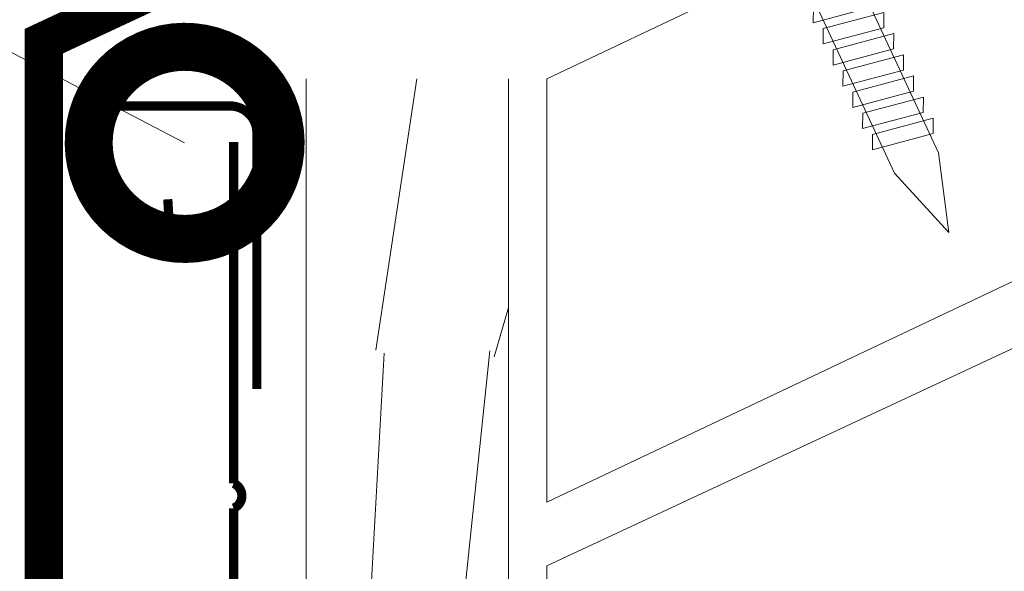
# Model space of a CAD drawing. Units: millimetres. Extents: x 30999 to 88851, y 2474 to 7108.
# Drawn here: x 69318 to 69446, y 5864 to 5936 of the extents above; entities that cross this region are included whole.
import ezdxf
from ezdxf import colors
from ezdxf.entities.mleader import LeaderData, LeaderLine
from ezdxf.math import Vec2, Vec3

# ---------------------------------------------------------------- set-up
doc = ezdxf.new("R2010")
doc.units = ezdxf.units.MM
for name, color, linetype, lineweight in [('01 OT', 1, 'Continuous', 0), ('TN-ДЕРЕВО', 54, 'Continuous', 30), ('TN-КРЕПЕЖ', 7, 'Continuous', 15), ('TN-МЕТАЛЛ КОНСТРУКЦИИ', 162, 'Continuous', 35), ('TN-САЙДИНГ', 251, 'Continuous', 15), ('TN-САЙДИНГ Комплектация', 251, 'Continuous', 15)]:
    doc.layers.add(name, color=color, linetype=linetype, lineweight=lineweight)
doc.layers.add('TN-АННОТАЦИИ', color=7, linetype='Continuous', lineweight=20, true_color=0x000000)
doc.styles.add('Arial', font='txt')
doc.styles.add('TN-Текст', font='isocpeur.ttf')

# ---------------------------------------------------------------- blocks, each defined once
blk = doc.blocks.new('*U148')
at = {"color": 252, "lineweight": 0, "ltscale": 100, "style": 'Arial', "flags": 9}
for tag, p in [('ОПИСАНИЕ', (65.24559610279387, -13.62388506594789)), ('ТИП', (54.43926176767831, -41.61000909621871))]:
    blk.add_attdef(tag, p, '', height=24.99999999999998, rotation=338.8868363061858, dxfattribs=at)
at = {"color": 1, "lineweight": 0}
blk.add_wipeout([(-29.377906524866184, -74.58257437333319), (-22.86195356076046, -66.42958897167242), (0.6099578522470779, -5.665208986880231), (7.115692439454925, -3.3915152158316175), (7.29579801170685, -2.925079815327109), (0.1943190391179428, -0.18297247782717818), (-0.6033687676588357, -2.248815455250721), (-2.072640279340355, -1.6814829026215108), (-1.2749524725635766, 0.38436007480203216), (-8.37643144528515, 3.1264674123220004), (-8.556537017537075, 2.660032011817492), (-5.267128194085352, -3.395878776515403), (-28.739111658346236, -64.16044535850588)], dxfattribs=at)
at = {"color": 251, "lineweight": 15, "ltscale": 90}
for p, q in [((-29.88145302052735, -75.88665346672077), (-29.24265815400739, -65.4645244518935)), ((-23.36550005642161, -67.73366806506), (-29.88145302052735, -75.88665346672077))]:
    blk.add_line(p, q, dxfattribs=at)
at = {"color": 251, "lineweight": 15}
blk.add_lwpolyline([(-29.24265815400739, -65.4645244518935), (-5.267128194085379, -3.395878776515399), (-8.556537017537108, 2.660032011817497), (-8.376431445285187, 3.126467412322012), (-1.274952472563618, 0.3843600748020484), (-2.072640279340392, -1.681482902621493), (-0.6033687677267374, -2.248815455224496), (0.1943190391283933, -0.1829724778000145), (7.295798011706817, -2.925079815327102), (7.115692439454891, -3.391515215831617), (0.6099578522470581, -5.66520898688024), (-23.36557210756296, -67.73385466230157)], dxfattribs=at)
for points in [[(-6.824369968248844, -6.249407862055142), (1.192801807506645, -7.818281014157153), (1.038978876536982, -5.821190691766083), (-6.978192899250738, -4.252317539607537)], [(-7.918511319679299, -9.083002920120062), (0.09866045607619012, -10.65187607222207), (-0.05516247489347337, -8.654785749831003), (-8.072334250681193, -7.085912597672457)], [(-9.012652671109752, -11.91659797818498), (-0.995480895354264, -13.48547113028699), (-1.149303826323927, -11.48838080789592), (-9.166475602111646, -9.919507655737377)], [(-10.10679402254021, -14.7501930362499), (-2.08962224678472, -16.31906618835191), (-2.243445177754383, -14.32197586596084), (-10.2606169535421, -12.7531027138023)], [(-11.20093537397066, -17.58378809431482), (-3.183763598215174, -19.15266124641683), (-3.337586529184837, -17.15557092402576), (-11.35475830497256, -15.58669777186722)], [(-12.29507672540112, -20.41738315237974), (-4.277904949645629, -21.98625630448175), (-4.431727880615292, -19.98916598209068), (-12.44889965640301, -18.42029282993213)], [(-13.38921807683157, -23.25097821044466), (-5.372046301076084, -24.81985136254668), (-5.525869232045747, -22.8227610401556), (-13.54304100783347, -21.25388788799706)], [(-14.48335942826203, -26.08457326850958), (-6.466187652506539, -27.65344642061159), (-6.620010583476202, -25.65635609822052), (-14.63718235926392, -24.08748294606198)], [(-15.57750077969248, -28.9181683265745), (-7.560329003936995, -30.48704147867651), (-7.714151934906658, -28.48995115628544), (-15.73132371069438, -26.9210780041269)], [(-16.67164213112294, -31.75176338463942), (-8.65447035536745, -33.32063653674143), (-8.808293286337113, -31.32354621435037), (-16.82546506212483, -29.75467306219182)], [(-17.7657834825534, -34.58535844270434), (-9.748611706797904, -36.15423159480635), (-9.902434637767568, -34.15714127241528), (-17.91960641355529, -32.58826812025674)], [(-18.85992483398385, -37.41895350076926), (-10.84275305822836, -38.98782665287127), (-10.99657598919802, -36.9907363304802), (-19.01374776498574, -35.42186317832166)], [(-19.95406618541431, -40.25254855883419), (-11.93689440965881, -41.82142171093619), (-12.09071734062848, -39.82433138854513), (-20.1078891164162, -38.25545823638658)], [(-21.04820753684476, -43.08614361689911), (-13.03103576108927, -44.65501676900112), (-13.18485869205893, -42.65792644661005), (-21.20203046784665, -41.0890532944515)], [(-22.14234888827521, -45.91973867496402), (-14.12517711251972, -47.48861182706602), (-14.27900004348938, -45.49152150467496), (-22.29617181927711, -43.92264835251641)], [(-23.23649023970567, -48.75333373302894), (-15.21931846395018, -50.32220688513095), (-15.37314139491984, -48.32511656273988), (-23.39031317070756, -46.75624341058133)], [(-24.33063159113612, -51.58692879109386), (-16.31345981538063, -53.15580194319587), (-16.4672827463503, -51.1587116208048), (-24.48445452213802, -49.58983846864626)], [(-25.42477294256658, -54.42052384915878), (-17.40760116681109, -55.98939700126079), (-17.56142409778075, -53.99230667886972), (-25.57859587356847, -52.42343352671118)], [(-26.51891429399704, -57.25411890722371), (-18.50174251824155, -58.82299205932571), (-18.65556544921121, -56.82590173693465), (-26.67273722499893, -55.2570285847761)], [(-27.61305564542749, -60.08771396528861), (-19.595883869672, -61.65658711739062), (-19.74970680064166, -59.65949679499955), (-27.76687857642938, -58.09062364284101)], [(-28.70719699685794, -62.92130902335354), (-20.69002522110245, -64.49018217545554), (-20.84384815207212, -62.49309185306448), (-28.86101992785984, -60.92421870090593)]]:
    blk.add_lwpolyline(points, close=True, dxfattribs=at)
blk = doc.blocks.new('_DotSmall')
at = {"color": 0, "linetype": 'ByBlock', "const_width": 0.5}
blk.add_lwpolyline([(-0.0625, 0, 1), (0.0625, 0, 1)], format="xyb", close=True, dxfattribs=at)

msp = doc.modelspace()

# ---------------------------------------------------------------- hatches: boundary and pattern name
at = {"layer": '01 OT', "lineweight": 9}
h = msp.add_hatch(dxfattribs=at)
h.set_pattern_fill('WOOD_08', scale=8, angle=30, pattern_type=2)
h.set_pattern_definition([(56.56499999999999, (467.3665309646989, 334.4974226119285), (292.8206824126793, 1092.819714703579), [89.4424, -1699.4112]), (13.7398, (378.7255148133215, 408.0281662206479), (5649.742144967086, 1414.359818215547), [99.99999999999999, -19899.99919999999]), (13.8108, (335.9409051224949, 434.1332839871632), (5649.742107517805, 1414.360044819404), [129.12, -25694.8992]), (40.4374, (384.5152792802908, 222), (16706.16386184502, 14264.07619559599), [154.5576, -30756.92160000001]), (21.3844, (319.4050067376326, 470.7743001385408), (15056.39984702917, 5921.550988025526), [133.5064, -26567.8008]), (28.23769999999999, (211.7306695894642, 473.2717227504693), (23263.04989097801, 12507.21584438032), [260.1232, -51764.484]), (28.9191, (199.5870760500153, 526.3050437472602), (692.8199528742056, 400.0005770510134), [212.0376, -42195.5088]), (21.3844, (127.4050067376326, 803.3280551917652), (15056.39984702917, 5921.550988025526), [133.5064, -26567.8008]), (40.4374, (192.5152792802909, 554.5537550532244), (16706.16386184502, 14264.07619559599), [154.5576, -30756.92160000001]), (13.8108, (143.940905122495, 766.6870390403877), (5649.742107517805, 1414.360044819404), [129.12, -25694.8992]), (56.56499999999999, (275.3665309646989, 667.051177665153), (292.8206824126793, 1092.819714703579), [89.4424, -1699.4112]), (13.7398, (186.7255148133215, 740.5819212738724), (5649.742144967086, 1414.359818215547), [99.99999999999999, -19899.99919999999]), (33.9909, (35.83578735597954, 865.9305955702091), (9299.485701827185, 6292.817616154546), [172.4184, -34311.2008]), (29.99999999999999, (162.8306325798367, 869.9690713431428), (-399.9999999999999, 692.820323027551), [176, -624]), (56.56499999999999, (331.194771204602, 274.3538290724795), (292.8206824126793, 1092.819714703579), [62.6096, -1726.244]), (314.0363, (354.2280922013928, 338.4589468389948), (1892.822681081175, -1678.459395935318), [16.4928, -3281.992800000001]), (29.99999999999999, (130.1332839871633, 190.6025403784438), (-399.9999999999999, 692.820323027551), [52, -748]), (38.74610000000001, (175.1666049839541, 216.6025403784439), (3756.924239970488, 3092.815808885142), [52.61199999999999, -10469.744]), (101.565, (216.1999259807449, 249.5307436087194), (-399.9995167506667, 692.820409184049), [12.6488, -2517.1736]), (356.31, (184.8794179050561, 263.7794549146836), (1785.639089725242, 107.1817950113172), [28.8448, -2855.5944]), (21.2539, (135.8460969082653, 244.7076581449592), (5249.739056918715, 2107.185376234706), [52.61199999999999, -10469.744]), (35.19439999999999, (99.74097914175, 219.2435565298214), (6528.204950855462, 4692.816821538279), [44.1816, -8792.1072]), (48.43489999999999, (74.56406460551021, 190.8512516844081), (985.6410550843821, 1492.818792023086), [37.9472, -2491.8744]), (101.565, (77.09996299037245, 178.4589468389948), (-399.9995167506667, 692.820409184049), [12.6488, -2517.1736]), (345.0001, (77.09996299037245, 178.4589468389948), (692.8192735999669, 400.0023127738318), [16.9704, -1114.3984]), (24.2895, (93.49226783578571, 174.0666419935816), (692.819441642377, 400.0012685089198), [40.1992, -7999.7]), (345.0001, (28.60254037844389, 150.4589468389949), (692.8192735999669, 400.0023127738318), [28.284, -1103.0848]), (16.75949999999999, (55.92304845413265, 143.1384387633061), (10206.66216474137, 3121.542431799551), [69.8568, -13901.5416]), (29.99999999999999, (122.8127759114745, 163.2820323027551), (-399.9999999999999, 692.820323027551), [96, -704]), (37.4314, (205.9512146747806, 211.2820323027551), (9592.305562304406, 7385.639011970727), [92.7792, -18463.0816]), (74.99999999999999, (279.6255518229489, 267.6743371481683), (-400.0001237795807, 692.820537420074), [28.284, -1103.0864]), (311.3099999999999, (273.4819582835, 310.3153532995459), (2292.823650205268, -2371.279359597944), [20.396, -4058.8208]), (11.5651, (236.3050437472602, 302.7076581449592), (692.8197110521364, 400.000725949784), [37.9472, -2491.8744]), (19.3804, (174.8794179050561, 281.0999629903724), (8421.018910847988, 3014.367282159823), [65.1152, -12957.9392]), (26.9873, (107.0614872174388, 246.5640646055102), (692.8197732165377, 400.0012390223126), [76.1048, -15144.932]), (36.70980000000001, (52.17175976009695, 205.6358613752347), (5142.564211096245, 3892.816743146574), [68.4688, -13625.324]), (53.9624, (28.99484522385715, 173.7794549146836), (985.6419804055051, 1492.817961611634), [39.3952, -7839.6856]), (89.0362, (28.60254037844389, 150.4589468389949), (-107.1786353731563, 1785.641847310134), [23.324, -4641.440000000001]), (307.1251, (-23.35898384862243, 120.4589468389949), (3492.827533734425, -4449.737753329036), [32.2488, -6417.558400000001]), (12.47449999999999, (-3.894882233484692, 94.74613391789285), (13085.11652603382, 2935.913222519487), [79.69920000000002, -15860.1816]), (25.0303, (73.92304845413265, 111.9615242270663), (8713.84040277889, 4107.185781783689), [92.3472, -18377.0856]), (29.99999999999999, (157.597385602301, 151.0333209967908), (-399.9999999999999, 692.820323027551), [120, -680]), (42.26469999999999, (261.5204340564337, 211.0333209967908), (5435.387766502912, 4985.632314413388), [94.1488, -18735.6096]), (350.1944999999999, (323.4434825105662, 343.7794549146836), (5064.097072945711, -771.2739607059298), [31.24080000000001, -6216.952000000001]), (5.224899999999997, (266.4101615137755, 338.5640646055102), (9621.019613017077, 935.9048736383897), [57.2712, -11396.9816]), (21.0274, (194.5922308261582, 310.9563694509235), (9806.661771135285, 3814.364064535694), [76.94160000000001, -15311.3648]), (27.87899999999999, (99.0614872174388, 260.4204710660612), (692.8196406046354, 400.0014678830864), [108.0744, -21506.7344]), (34.9697, (23.38715006927041, 207.4922678357857), (7221.026373246683, 5092.814817601351), [92.3472, -18377.0856]), (51.80140000000001, (-16.57437415779591, 156.7076581449592), (985.6410770746642, 1492.81995599407), [64.62159999999999, -4243.509599999999]), (79.39869999999999, (-23.35898384862243, 120.4589468389949), (1064.102446895997, 6156.922212763429), [36.8784, -7338.7576]), (307.1251, (-215.3589838486224, 453.0127018922194), (3492.827533734425, -4449.737753329036), [32.2488, -6417.558400000001]), (12.47449999999999, (-195.8948822334846, 427.2998889711172), (13085.11652603382, 2935.913222519487), [79.69920000000002, -15860.1816]), (25.0303, (-118.0769515458673, 444.5152792802908), (8713.84040277889, 4107.185781783689), [92.3472, -18377.0856]), (29.99999999999999, (-34.40261439769896, 483.5870760500152), (-399.9999999999999, 692.820323027551), [120, -680]), (42.26469999999999, (69.52043405643367, 543.5870760500153), (5435.387766502912, 4985.632314413388), [94.1488, -18735.6096]), (58.6104, (139.1947712046021, 606.907584125704), (4235.387630027632, 7064.093366870285), [50.11999999999999, -9973.845599999999]), (98.1985, (165.2998889711173, 649.6921938165306), (-507.1756365346732, 2478.462799446344), [21.5408, -4286.593599999999]), (350.1944999999999, (131.4434825105663, 676.3332099679081), (5064.097072945711, -771.2739607059298), [31.24080000000001, -6216.952000000001]), (5.224899999999997, (74.4101615137755, 671.1178196587347), (9621.019613017077, 935.9048736383897), [57.2712, -11396.9816]), (21.0274, (2.592230826158204, 643.5101245041479), (9806.661771135285, 3814.364064535694), [76.94160000000001, -15311.3648]), (27.87899999999999, (-92.93851278256116, 592.9742261192857), (692.8196406046354, 400.0014678830864), [108.0744, -21506.7344]), (34.9697, (-168.6128499307295, 540.0460228890101), (7221.026373246683, 5092.814817601351), [92.3472, -18377.0856]), (51.80140000000001, (-208.5743741577959, 489.2614131981837), (985.6410770746642, 1492.81995599407), [64.62159999999999, -4243.509599999999]), (79.39869999999999, (-215.3589838486224, 453.0127018922194), (1064.102446895997, 6156.922212763429), [36.8784, -7338.7576]), (345.0001, (-163.3974596215561, 483.0127018922194), (692.8192735999669, 400.0023127738318), [28.284, -1103.0848]), (16.75949999999999, (-136.0769515458673, 475.6921938165306), (10206.66216474137, 3121.542431799551), [69.8568, -13901.5416]), (29.99999999999999, (-69.18722408852547, 495.8357873559794), (-399.9999999999999, 692.820323027551), [96, -704]), (37.4314, (13.95121467478062, 543.8357873559795), (9592.305562304406, 7385.639011970727), [92.7792, -18463.0816]), (74.99999999999999, (87.625551822949, 600.2280922013928), (-400.0001237795807, 692.820537420074), [28.284, -1103.0864]), (311.3099999999999, (81.48195828350002, 642.8691083527704), (2292.823650205268, -2371.279359597944), [20.396, -4058.8208]), (11.5651, (44.30504374726021, 635.2614131981836), (692.8197110521364, 400.000725949784), [37.9472, -2491.8744]), (19.3804, (-17.12058209494387, 613.6537180435969), (8421.018910847988, 3014.367282159823), [65.1152, -12957.9392]), (26.9873, (-84.93851278256119, 579.1178196587347), (692.8197732165377, 400.0012390223126), [76.1048, -15144.932]), (36.70980000000001, (-139.828240239903, 538.1896164284592), (5142.564211096245, 3892.816743146574), [68.4688, -13625.324]), (53.9624, (-163.0051547761428, 506.3332099679081), (985.6419804055051, 1492.817961611634), [39.3952, -7839.6856]), (89.0362, (-163.3974596215561, 483.0127018922194), (-107.1786353731563, 1785.641847310134), [23.324, -4641.440000000001]), (29.99999999999999, (-61.86671601283669, 523.1562954316682), (-399.9999999999999, 692.820323027551), [52, -748]), (38.74610000000001, (-16.83339501604588, 549.1562954316682), (3756.924239970488, 3092.815808885142), [52.61199999999999, -10469.744]), (101.565, (24.19992598074492, 582.0844986619438), (-399.9995167506667, 692.820409184049), [12.6488, -2517.1736]), (356.31, (-7.120582094943861, 596.3332099679081), (1785.639089725242, 107.1817950113172), [28.8448, -2855.5944]), (21.2539, (-56.15390309173467, 577.2614131981836), (5249.739056918715, 2107.185376234706), [52.61199999999999, -10469.744]), (35.19439999999999, (-92.25902085824997, 551.7973115830458), (6528.204950855462, 4692.816821538279), [44.1816, -8792.1072]), (48.43489999999999, (-117.4359353944898, 523.4050067376326), (985.6410550843821, 1492.818792023086), [37.9472, -2491.8744]), (101.565, (-114.9000370096275, 511.0127018922194), (-399.9995167506667, 692.820409184049), [12.6488, -2517.1736]), (345.0001, (-114.9000370096275, 511.0127018922194), (692.8192735999669, 400.0023127738318), [16.9704, -1114.3984]), (24.2895, (-98.50773216421425, 506.620397046806), (692.819441642377, 400.0012685089198), [40.1992, -7999.7]), (305.7106, (-45.07179676972448, 94.06664199358164), (4292.821470206569, -5835.382631548096), [40.1992, -7999.7008]), (353.1302, (-21.60769515458673, 61.42562584220407), (2878.458108429276, -185.6353576988923), [40, -3959.9952]), (23.65989999999999, (18.1051177665153, 56.64101615137756), (692.8197247870801, 400.0015418434718), [144.8864, -7099.420800000001]), (31.16909999999999, (150.8127759114745, 114.7846096908265), (32855.38898691721, 19892.79774627307), [196.0408, -39012.12080000001]), (38.4711, (318.5537550532244, 216.2487113059643), (12656.41300133201, 10078.44958650969), [190.0736, -37824.656]), (20.5377, (310.3716857408418, 382.4204710660611), (692.820221484764, 400.000299426741), [72.9928, -4793.2168]), (21.6744, (156.3435195201939, 321.2050807568877), (5249.740000627269, 2107.183956423265), [165.7464, -32983.608]), (32.121, (64.81277591147449, 263.74097914175), (17613.34601042558, 11092.79035034666), [108.0744, -21506.7344]), (38.4269, (-20.71796769724489, 195.884572681199), (12656.41665922958, 10078.44401276071), [109.1784, -21726.568]), (65.5376, (-49.21539030917346, 133.2435565298214), (1571.284543912312, 3678.455703315711), [68.8184, -6813.035199999999]), (96.03749999999997, (-45.07179676972448, 94.06664199358164), (-721.5382359286764, 6049.742973589762), [39.3952, -7839.691199999999]), (23.991, (196.3050437472602, 371.9896904477142), (7328.20278469089, 3307.180050197314), [152.84, -15131.1384]), (31.2453, (38.95636945092347, 276.5255888325765), (30776.93448062403, 18692.78518538984), [184.0432, -36624.6504]), (41.68929999999999, (-49.50257738807142, 197.74097914175), (14627.69967574021, 13064.08095366477), [118.4568, -23572.8856]), (53.19849999999999, (-85.99999999999999, 148.9563694509235), (985.6419899620942, 1492.818167451041), [60.9264, -6031.688]), (29.99999999999999, (176.6691823720255, 102), (-399.9999999999999, 692.820323027551), [240, -560]), (23.991, (37.03332099679082, 39.85640646055101), (7328.20278469089, 3307.180050197314), [152.84, -15131.1384]), (5.224899999999997, (-20, 34.64101615137755), (9621.019613017077, 935.9048736383897), [57.2712, -11396.9816]), (26.7603, (129.8076211353316, 375.1666049839541), (12870.76603025808, 6507.18007471414), [212.3392, -42255.5312]), (32.48949999999999, (-25.5410531610051, 276.2384017536785), (14842.05549333127, 9492.806158355344), [184.1736, -18233.2088]), (39.7824, (-116, 200.9178936779898), (14334.86889331713, 11971.27912919017), [117.7112, -23424.5904]), (29.99999999999999, (-51.5410531610051, 321.2717227504694), (-399.9999999999999, 692.820323027551), [304, -496]), (33.9451, (-148, 256.3435195201939), (9299.492892135417, 6292.805542328118), [116.2752, -23138.8288]), (33.7313, (46.23840175367859, 423.9127389018469), (9992.315047481125, 6692.802608912048), [184.3912, -36693.78319999999]), (28.72699999999999, (-111.6461709275204, 337.3768405169847), (692.8198876763415, 400.0004789282905), [180.0448, -35828.8432]), (26.7603, (-62.19237886466837, 707.7203600371786), (12870.76603025808, 6507.18007471414), [212.3392, -42255.5312]), (32.48949999999999, (-217.5410531610051, 608.7921568069031), (14842.05549333127, 9492.806158355344), [184.1736, -18233.2088]), (39.7824, (-307.9999999999999, 533.4716487312143), (14334.86889331713, 11971.27912919017), [117.7112, -23424.5904]), (29.99999999999999, (-15.33081762797448, 434.5537550532244), (-399.9999999999999, 692.820323027551), [240, -560]), (23.991, (-154.9666790032092, 372.4101615137754), (7328.20278469089, 3307.180050197314), [152.84, -15131.1384]), (5.224899999999997, (-212, 367.194771204602), (9621.019613017077, 935.9048736383897), [57.2712, -11396.9816]), (23.991, (4.305043747260218, 704.5434455009387), (7328.20278469089, 3307.180050197314), [152.84, -15131.1384]), (31.2453, (-153.0436305490765, 609.0793438858009), (30776.93448062403, 18692.78518538984), [184.0432, -36624.6504]), (41.68929999999999, (-241.5025773880714, 530.2947341949745), (14627.69967574021, 13064.08095366477), [118.4568, -23572.8856]), (53.19849999999999, (-277.9999999999999, 481.5101245041479), (985.6419899620942, 1492.818167451041), [60.9264, -6031.688]), (305.7106, (-237.0717967697244, 426.620397046806), (4292.821470206569, -5835.382631548096), [40.1992, -7999.7008]), (353.1302, (-213.6076951545867, 393.9793808954286), (2878.458108429276, -185.6353576988923), [40, -3959.9952]), (23.65989999999999, (-173.8948822334847, 389.194771204602), (692.8197247870801, 400.0015418434718), [144.8864, -7099.420800000001]), (31.16909999999999, (-41.18722408852549, 447.3383647440509), (32855.38898691721, 19892.79774627307), [196.0408, -39012.12080000001]), (38.4711, (126.5537550532245, 548.8024663591888), (12656.41300133201, 10078.44958650969), [190.0736, -37824.656]), (20.5377, (118.3716857408419, 714.9742261192855), (692.820221484764, 400.000299426741), [72.9928, -4793.2168]), (21.6744, (-35.65648047980608, 653.7588358101121), (5249.740000627269, 2107.183956423265), [165.7464, -32983.608]), (32.121, (-127.1872240885255, 596.2947341949744), (17613.34601042558, 11092.79035034666), [108.0744, -21506.7344]), (38.4269, (-212.7179676972448, 528.4383277344235), (12656.41665922958, 10078.44401276071), [109.1784, -21726.568]), (65.5376, (-241.2153903091734, 465.7973115830459), (1571.284543912312, 3678.455703315711), [68.8184, -6813.035199999999]), (96.03749999999997, (-237.0717967697244, 426.620397046806), (-721.5382359286764, 6049.742973589762), [39.3952, -7839.691199999999]), (27.6141, (-134.4410901706326, 776.8587988004846), (692.8197949982874, 400.0008280523064), [192.1664, -19024.492]), (28.40889999999999, (-261.1487483155918, 708.3229004156224), (692.8197714772812, 400.000279540612), [144.0552, -28667.0528]), (29.99999999999999, (-372, 644.3229004156225), (-399.9999999999999, 692.820323027551), [128, -672]), (26.0996, (4.410161513775535, 792.361376188556), (10792.29511340786, 5307.197150746753), [176.4088, -35105.31040000001]), (29.1049, (-219.2923418550408, 667.8254778036938), (692.8198781487548, 400.0008449619383), [256.0312, -50950.21759999999]), (29.99999999999999, (-343.9999999999999, 595.8254778036938), (-399.9999999999999, 692.820323027551), [144, -656]), (108.69, (516.648563267454, 409.1384387633061), (-399.9991642056615, 692.8210748567426), [20.396, -4058.8208]), (354.4624, (475.8639535766275, 431.7794549146836), (2878.458222362474, -185.6361567986774), [34.4096, -6847.444]), (33.0127, (545.0023923399337, 504.0281662206479), (12070.77661452553, 7892.801232460445), [76.1048, -15144.932]), (25.0303, (461.3280551917653, 464.9563694509235), (8713.84040277889, 4107.185781783689), [92.3472, -18377.0856]), (32.8624, (582.2177826491071, 391.569219381653), (12763.58669027355, 8292.819392084904), [80.1, -15939.8872]), (40.8855, (502.1511406555255, 322.2487113059642), (3064.102757191281, 2692.818257501622), [105.9056, -21075.216]), (35.19439999999999, (540.7152052610356, 575.4537920628519), (6528.204950855462, 4692.816821538279), [44.1816, -8792.1072]), (29.99999999999999, (443.7203600371786, 519.453792062852), (-399.9999999999999, 692.820323027551), [112, -688]), (29.99999999999999, (385.1844616523163, 628.8409421321223), (-399.9999999999999, 692.820323027551), [152, -648]), (35.19439999999999, (348.7152052610357, 908.0075471160765), (6528.204950855462, 4692.816821538279), [44.1816, -8792.1072]), (29.99999999999999, (251.7203600371786, 852.0075471160766), (-399.9999999999999, 692.820323027551), [112, -688]), (32.8624, (390.2177826491072, 724.1229744348775), (12763.58669027355, 8292.819392084904), [80.1, -15939.8872]), (40.8855, (310.1511406555255, 654.8024663591887), (3064.102757191281, 2692.818257501622), [105.9056, -21075.216]), (33.0127, (353.0023923399337, 836.5819212738725), (12070.77661452553, 7892.801232460445), [76.1048, -15144.932]), (25.0303, (269.3280551917654, 797.5101245041479), (8713.84040277889, 4107.185781783689), [92.3472, -18377.0856]), (108.69, (324.648563267454, 741.6921938165306), (-399.9991642056615, 692.8210748567426), [20.396, -4058.8208]), (354.4624, (283.8639535766275, 764.3332099679081), (2878.458222362474, -185.6361567986774), [34.4096, -6847.444]), (29.99999999999999, (178.7921568069031, 962.3229004156224), (-399.9999999999999, 692.820323027551), [164, -636])])
h.paths.add_polyline_path([(69386.68816762166, 5714.608087293884), (69386.68165999658, 5864.613398221401), (70874.44744241705, 6558.334746323715), (70874.44744241705, 6337.676129679159), (70399.84710247487, 6116.376128577125), (70274.68210183988, 6116.376129076547), (70274.68188708917, 6058.015489885722), (69538.1811896983, 5714.608170496322)])
h = msp.add_hatch(dxfattribs=at)
h.set_pattern_fill('WOOD_08', scale=3, angle=90, pattern_type=2)
h.set_pattern_definition([(116.565, (-20.99999999999999, 214.5), (-299.9997350562836, 300.0000026529994), [33.5409, -637.2792000000001]), (73.73979999999999, (-61.49999999999999, 199.5), (599.9998274313518, 2100.00004930532), [37.5, -7462.499699999999]), (73.8108, (-77.99999999999999, 190.5), (599.9997468178505, 2100.000079631533), [48.41999999999999, -9635.5872]), (100.4374, (1.019518460290172e-14, 166.5), (-1499.988905992689, 8100.000150727998), [57.95910000000001, -11533.8456]), (81.3844, (-92.99999999999999, 192), (899.9948767798638, 6000.00009415356), [50.0649, -9962.9253]), (88.2377, (-114, 157.5), (299.9843601151529, 9900.000036480724), [97.54620000000001, -19411.68150000001]), (88.9191, (-133.5, 163.5), (-0.0002568065660731911, 299.9999879862398), [79.51409999999997, -15823.3158]), (81.3844, (-237, 192), (899.9948767798638, 6000.00009415356), [50.0649, -9962.9253]), (100.4374, (-144, 166.5), (-1499.988905992689, 8100.000150727998), [57.95910000000001, -11533.8456]), (73.8108, (-222, 190.5), (599.9997468178505, 2100.000079631533), [48.41999999999999, -9635.5872]), (116.565, (-165, 214.5), (-299.9997350562836, 300.0000026529994), [33.5409, -637.2792000000001]), (73.73979999999999, (-205.5, 199.5), (599.9998274313518, 2100.00004930532), [37.5, -7462.499699999999]), (93.9909, (-274.5, 174), (-299.9988997719285, 4199.999875496166), [64.65689999999998, -12866.7003]), (90, (-252, 216), (-300, 1.83697019872103e-14), [66, -234]), (116.565, (-26.99999999999999, 159), (-299.9997350562836, 300.0000026529994), [23.4786, -647.3414999999999]), (14.03629999999999, (-43.49999999999999, 178.5), (899.9999312404711, 300.0010607655038), [6.1848, -1230.7473]), (90, (-37.49999999999999, 78), (-300, 1.83697019872103e-14), [19.5, -280.5]), (98.74609999999998, (-37.49999999999999, 97.50000000000001), (-299.9981024007776, 1799.999901131459), [19.7295, -3926.153999999999]), (161.565, (-40.5, 117), (-299.9999373708935, 0.0001730941680006492), [4.743300000000001, -943.9401]), (56.31, (-50.99999999999999, 109.5), (299.9990203348516, 599.9998916993396), [10.8168, -1070.8479]), (81.2539, (-54, 89.99999999999999), (299.9975483088868, 2100.000027993121), [19.7295, -3926.153999999999]), (95.19439999999999, (-52.49999999999999, 73.5), (-299.9985402492615, 2999.999902245492), [16.5681, -3297.040199999999]), (108.4349, (-47.99999999999999, 60.00000000000001), (-299.999426098725, 599.9998457728182), [14.2302, -934.4528999999999]), (161.565, (-43.49999999999999, 58.5), (-299.9999373708935, 0.0001730941680006492), [4.743300000000001, -943.9401]), (45.0001, (-43.49999999999999, 58.5), (-0.0009478630063324878, 300.0000928334882), [6.3639, -417.8994]), (84.28950000000002, (-38.99999999999999, 63), (-0.0005772200761891045, 299.9999516071908), [15.0747, -2999.887499999999]), (45.0001, (-43.49999999999999, 37.5), (-0.0009478630063324878, 300.0000928334882), [10.6065, -413.6568]), (76.7595, (-36, 44.99999999999999), (899.9985140404572, 3899.999976904227), [26.19630000000001, -5213.078100000001]), (90, (-30, 70.5), (-300, 1.83697019872103e-14), [36, -264]), (97.4314, (-30, 106.5), (-599.9993348984432, 4499.999926426408), [34.7922, -6923.655599999999]), (135, (-34.49999999999999, 141), (-300.0000928346856, 1.836970767169533e-14), [10.6065, -413.6573999999999]), (11.31, (-49.49999999999999, 147), (1199.999996244055, 300.0014428787083), [7.648500000000001, -1522.0578]), (71.5651, (-53.99999999999999, 133.5), (-0.0003505044982903872, 299.9999373707387), [14.2302, -934.4528999999999]), (79.38040000000001, (-58.49999999999999, 109.5), (599.9965547763495, 3299.999978858788), [24.4182, -4859.227199999999]), (86.98729999999999, (-60.00000000000001, 81), (-0.0005054738644632618, 300.0000537603193), [28.5393, -5679.3495]), (96.7098, (-57.00000000000001, 55.49999999999999), (-299.9985323603296, 2399.999857115743), [25.6758, -5109.496499999998]), (113.9624, (-51, 42.00000000000001), (-299.9989829169844, 599.9999905775205), [14.7732, -2939.8821]), (149.0362, (-43.49999999999999, 37.5), (-600.000194819148, 300.0005635046115), [8.7465, -1740.54]), (7.125100000000002, (-43.49999999999999, 15.00000000000001), (2099.999888035819, 300.003186970216), [12.0933, -2406.5844]), (72.4745, (-31.5, 16.5), (1499.993560878149, 4799.99997535673), [29.8872, -5947.5681]), (85.0303, (-22.5, 44.99999999999999), (299.9973661134449, 3600.000016583095), [34.63019999999999, -6891.407099999999]), (90, (-19.5, 79.5), (-300, 1.83697019872103e-14), [44.99999999999999, -255]), (102.2647, (-19.49999999999999, 124.5), (-599.9963831096787, 2700.000015906516), [35.3058, -7025.853600000001]), (50.19449999999999, (-50.99999999999999, 169.5), (1199.996767395612, 1499.999899518164), [11.7153, -2331.357]), (65.2249, (-60, 150), (1499.99715390451, 3299.999937000118), [21.47669999999999, -4273.8681]), (81.0274, (-64.49999999999999, 121.5), (599.9980148989745, 3900.000094647262), [28.8531, -5741.761800000001]), (87.879, (-66, 81), (-0.0006046633126370095, 300.0000536047359), [40.5279, -8065.025399999999]), (94.96969999999999, (-63, 46.5), (-299.9976833209656, 3299.999883536143), [34.6302, -6891.407100000001]), (111.8014, (-54, 24), (-299.9997999862125, 600.0000711589312), [24.2331, -1591.3161]), (139.3987, (-43.49999999999999, 15.00000000000001), (-1799.999933223686, 1500.000321608561), [13.8294, -2752.0341]), (7.125100000000002, (-187.5, 15.00000000000001), (2099.999888035819, 300.003186970216), [12.0933, -2406.5844]), (72.4745, (-175.5, 16.50000000000001), (1499.993560878149, 4799.99997535673), [29.8872, -5947.5681]), (85.0303, (-166.5, 45.00000000000001), (299.9973661134449, 3600.000016583095), [34.63019999999999, -6891.407099999999]), (90, (-163.5, 79.50000000000001), (-300, 1.83697019872103e-14), [44.99999999999999, -255]), (102.2647, (-163.5, 124.5), (-599.9963831096787, 2700.000015906516), [35.3058, -7025.853600000001]), (118.6104, (-171, 159), (-1499.996435775373, 2699.999987217539), [18.795, -3740.1921]), (158.1985, (-180, 175.5), (-899.9998368459627, 300.0016553638507), [8.077799999999998, -1607.4726]), (50.19449999999999, (-195, 169.5), (1199.996767395612, 1499.999899518164), [11.7153, -2331.357]), (65.2249, (-204, 150), (1499.99715390451, 3299.999937000118), [21.47669999999999, -4273.8681]), (81.0274, (-208.5, 121.5), (599.9980148989745, 3900.000094647262), [28.8531, -5741.761800000001]), (87.879, (-210, 81.00000000000001), (-0.0006046633126370095, 300.0000536047359), [40.5279, -8065.025399999999]), (94.96969999999999, (-207, 46.50000000000001), (-299.9976833209656, 3299.999883536143), [34.6302, -6891.407100000001]), (111.8014, (-198, 24.00000000000001), (-299.9997999862125, 600.0000711589312), [24.2331, -1591.3161]), (139.3987, (-187.5, 15.00000000000001), (-1799.999933223686, 1500.000321608561), [13.8294, -2752.0341]), (45.0001, (-187.5, 37.50000000000001), (-0.0009478630063324878, 300.0000928334882), [10.6065, -413.6568]), (76.7595, (-180, 45.00000000000001), (899.9985140404572, 3899.999976904227), [26.19630000000001, -5213.078100000001]), (90, (-174, 70.5), (-300, 1.83697019872103e-14), [36, -264]), (97.4314, (-174, 106.5), (-599.9993348984432, 4499.999926426408), [34.7922, -6923.655599999999]), (135, (-178.5, 141), (-300.0000928346856, 1.836970767169533e-14), [10.6065, -413.6573999999999]), (11.31, (-193.5, 147), (1199.999996244055, 300.0014428787083), [7.648500000000001, -1522.0578]), (71.5651, (-198, 133.5), (-0.0003505044982903872, 299.9999373707387), [14.2302, -934.4528999999999]), (79.38040000000001, (-202.5, 109.5), (599.9965547763495, 3299.999978858788), [24.4182, -4859.227199999999]), (86.98729999999999, (-204, 81.00000000000001), (-0.0005054738644632618, 300.0000537603193), [28.5393, -5679.3495]), (96.7098, (-201, 55.50000000000001), (-299.9985323603296, 2399.999857115743), [25.6758, -5109.496499999998]), (113.9624, (-195, 42.00000000000001), (-299.9989829169844, 599.9999905775205), [14.7732, -2939.8821]), (149.0362, (-187.5, 37.50000000000001), (-600.000194819148, 300.0005635046115), [8.7465, -1740.54]), (90, (-181.5, 78.00000000000001), (-300, 1.83697019872103e-14), [19.5, -280.5]), (98.74609999999998, (-181.5, 97.50000000000001), (-299.9981024007776, 1799.999901131459), [19.7295, -3926.153999999999]), (161.565, (-184.5, 117), (-299.9999373708935, 0.0001730941680006492), [4.743300000000001, -943.9401]), (56.31, (-195, 109.5), (299.9990203348516, 599.9998916993396), [10.8168, -1070.8479]), (81.2539, (-198, 90), (299.9975483088868, 2100.000027993121), [19.7295, -3926.153999999999]), (95.19439999999999, (-196.5, 73.50000000000001), (-299.9985402492615, 2999.999902245492), [16.5681, -3297.040199999999]), (108.4349, (-192, 60.00000000000002), (-299.999426098725, 599.9998457728182), [14.2302, -934.4528999999999]), (161.565, (-187.5, 58.50000000000001), (-299.9999373708935, 0.0001730941680006492), [4.743300000000001, -943.9401]), (45.0001, (-187.5, 58.50000000000001), (-0.0009478630063324878, 300.0000928334882), [6.3639, -417.8994]), (84.28950000000002, (-183, 63.00000000000001), (-0.0005772200761891045, 299.9999516071908), [15.0747, -2999.887499999999]), (5.710599999999994, (-39, 3.000000000000002), (2700.000125559909, 300.0004242510388), [15.0747, -2999.8878]), (53.13019999999999, (-24, 4.500000000000001), (599.9977461834336, 900.0000625423534), [15, -1484.9982]), (83.6599, (-15, 16.5), (-0.0006128984440408926, 300.000094811359), [54.3324, -2662.2828]), (91.16909999999997, (-8.999999999999995, 70.5), (-299.9901401848899, 14400.00014513487), [73.51530000000001, -14629.5453]), (98.4711, (-10.49999999999999, 144), (-899.995077004559, 5999.999989948505), [71.27759999999999, -14184.246]), (80.5377, (-65.99999999999999, 172.5), (-0.0001162809591681069, 300.0000231655266), [27.3723, -1797.4563]), (81.6744, (-74.99999999999999, 111), (299.9981863515318, 2100.000068256818), [62.15490000000001, -12368.853]), (92.121, (-73.5, 70.5), (-299.9869638908631, 7800.000099692688), [40.5279, -8065.025399999999]), (98.42690000000002, (-67.5, 30.00000000000001), (-899.9925810206842, 6000.000132807656), [40.9419, -8147.462999999999]), (125.5376, (-52.49999999999999, 9.000000000000002), (-899.9976801791265, 1200.000068722411), [25.8069, -2554.8882]), (156.0375, (-39, 3.000000000000002), (-2100.000082297306, 900.0003917545642), [14.7732, -2939.8842]), (83.991, (-84, 133.5), (299.9997952445531, 2999.999925271812), [57.315, -5674.1769]), (91.2453, (-82.5, 64.5), (-299.9848491453728, 13499.99988882171), [69.01620000000001, -13734.2439]), (101.6893, (-73.5, 21.00000000000001), (-1499.991054412507, 7199.999998107303), [44.42130000000001, -8839.832100000001]), (113.1985, (-64.5, 3.949485927250214e-15), (-299.9990479734323, 600.0000322760027), [22.8474, -2261.883]), (90, (4.684274006738626e-15, 76.5), (-300, 1.83697019872103e-14), [89.99999999999999, -210]), (83.991, (-5.999999999999998, 19.5), (299.9997952445531, 2999.999925271812), [57.315, -5674.1769]), (65.2249, (-15, 9.18485099360515e-16), (1499.99715390451, 3299.999937000118), [21.47669999999999, -4273.8681]), (86.7603, (-97.5, 112.5), (299.9999112850016, 5400.000144647384), [79.62720000000002, -15845.8242]), (92.48949999999999, (-94.5, 43.5), (-299.9938273767979, 6600.000067792848), [69.06510000000002, -6837.453300000001]), (99.7824, (-86.99999999999999, 5.327213576290986e-15), (-1199.999023130466, 6900.000069797639), [44.1417, -8784.221399999999]), (90, (-114, 43.5), (-300, 1.83697019872103e-14), [114, -186]), (93.94510000000001, (-111, 6.79678973526781e-15), (-299.9936304989823, 4199.999946774807), [43.6032, -8677.060800000001]), (93.7313, (-129, 94.50000000000001), (-299.9923342845149, 4499.999991822069), [69.14670000000001, -13760.1687]), (88.72699999999999, (-130.5, 27.00000000000001), (-0.0002371648765514728, 299.9999484146018), [67.5168, -13435.8162]), (86.7603, (-241.5, 112.5), (299.9999112850016, 5400.000144647384), [79.62720000000002, -15845.8242]), (92.48949999999999, (-238.5, 43.50000000000001), (-299.9938273767979, 6600.000067792848), [69.06510000000002, -6837.453300000001]), (99.7824, (-231, 1.414467053015193e-14), (-1199.999023130466, 6900.000069797639), [44.1417, -8784.221399999999]), (90, (-144, 76.50000000000001), (-300, 1.83697019872103e-14), [89.99999999999999, -210]), (83.991, (-150, 19.50000000000001), (299.9997952445531, 2999.999925271812), [57.315, -5674.1769]), (65.2249, (-159, 9.735942053221458e-15), (1499.99715390451, 3299.999937000118), [21.47669999999999, -4273.8681]), (83.991, (-228, 133.5), (299.9997952445531, 2999.999925271812), [57.315, -5674.1769]), (91.2453, (-226.5, 64.50000000000001), (-299.9848491453728, 13499.99988882171), [69.01620000000001, -13734.2439]), (101.6893, (-217.5, 21.00000000000001), (-1499.991054412507, 7199.999998107303), [44.42130000000001, -8839.832100000001]), (113.1985, (-208.5, 1.276694288111116e-14), (-299.9990479734323, 600.0000322760027), [22.8474, -2261.883]), (5.710599999999994, (-183, 3.000000000000011), (2700.000125559909, 300.0004242510388), [15.0747, -2999.8878]), (53.13019999999999, (-168, 4.500000000000011), (599.9977461834336, 900.0000625423534), [15, -1484.9982]), (83.6599, (-159, 16.50000000000001), (-0.0006128984440408926, 300.000094811359), [54.3324, -2662.2828]), (91.16909999999997, (-153, 70.5), (-299.9901401848899, 14400.00014513487), [73.51530000000001, -14629.5453]), (98.4711, (-154.5, 144), (-899.995077004559, 5999.999989948505), [71.27759999999999, -14184.246]), (80.5377, (-210, 172.5), (-0.0001162809591681069, 300.0000231655266), [27.3723, -1797.4563]), (81.6744, (-219, 111), (299.9981863515318, 2100.000068256818), [62.15490000000001, -12368.853]), (92.121, (-217.5, 70.5), (-299.9869638908631, 7800.000099692688), [40.5279, -8065.025399999999]), (98.42690000000002, (-211.5, 30.00000000000001), (-899.9925810206842, 6000.000132807656), [40.9419, -8147.462999999999]), (125.5376, (-196.5, 9.000000000000012), (-899.9976801791265, 1200.000068722411), [25.8069, -2554.8882]), (156.0375, (-183, 3.000000000000011), (-2100.000082297306, 900.0003917545642), [14.7732, -2939.8842]), (87.6141, (-277.5000000000001, 102), (-0.0003679233617815736, 299.9999837772739), [72.06240000000001, -7134.1845]), (88.4089, (-279, 48.00000000000001), (-0.0001941991523573595, 299.9998732926604), [54.02069999999999, -10750.1448]), (90, (-279, 1.708382284810558e-14), (-300, 1.83697019872103e-14), [48, -252]), (86.0996, (-256.5, 150), (299.9925004743197, 4500.000115771218), [66.1533, -13164.4914]), (89.1049, (-258, 54.00000000000001), (-0.0003578242132053048, 300.0000139517363), [96.01169999999998, -19106.3316]), (90, (-258, 1.579794370900086e-14), (-300, 1.83697019872103e-14), [54, -246]), (168.69, (-35.99999999999998, 244.5), (-300.0000874522538, 0.0004124001470002203), [7.648499999999999, -1522.0578]), (54.4624, (-50.99999999999999, 235.5), (599.9980270611762, 899.9999497120352), [12.9036, -2567.7915]), (93.01270000000001, (-61.49999999999999, 271.5), (-299.991775150915, 5399.999927931171), [28.5393, -5679.3495]), (85.0303, (-64.49999999999999, 237), (299.9973661134449, 3600.000016583095), [34.63019999999999, -6891.407099999999]), (92.86240000000001, (-17.99999999999998, 262.5), (-299.999594026867, 5700.000004959108), [30.0375, -5977.457699999999]), (100.8855, (-10.49999999999999, 223.5), (-299.9991150657412, 1499.999983606651), [39.7146, -7903.206]), (95.19439999999999, (-85.49999999999997, 283.5), (-299.9985402492615, 2999.999902245492), [16.5681, -3297.040199999999]), (90, (-85.49999999999999, 241.5), (-300, 1.83697019872103e-14), [42.00000000000001, -258]), (90, (-132, 243), (-300, 1.83697019872103e-14), [57.00000000000001, -243]), (95.19439999999999, (-229.5, 283.5), (-299.9985402492615, 2999.999902245492), [16.5681, -3297.040199999999]), (90, (-229.5, 241.5), (-300, 1.83697019872103e-14), [42.00000000000001, -258]), (92.86240000000001, (-162, 262.5), (-299.999594026867, 5700.000004959108), [30.0375, -5977.457699999999]), (100.8855, (-154.5, 223.5), (-299.9991150657412, 1499.999983606651), [39.7146, -7903.206]), (93.01270000000001, (-205.5, 271.5), (-299.991775150915, 5399.999927931171), [28.5393, -5679.3495]), (85.0303, (-208.5, 237), (299.9973661134449, 3600.000016583095), [34.63019999999999, -6891.407099999999]), (168.69, (-180, 244.5), (-300.0000874522538, 0.0004124001470002203), [7.648499999999999, -1522.0578]), (54.4624, (-195, 235.5), (599.9980270611762, 899.9999497120352), [12.9036, -2567.7915]), (90, (-279, 238.5), (-300, 1.83697019872103e-14), [61.5, -238.5])])
h.paths.add_polyline_path([(69355.34729415913, 5713.192279561485), (69355.34819963404, 5927.979173732299), (69381.68165999658, 5927.978805763432), (69381.68075452166, 5713.191911592618)])

# ---------------------------------------------------------------- linework, layer by layer
at = {"layer": 'TN-ДЕРЕВО', "color": 0, "lineweight": 0}
for p, q in [((69355.3481994545, 5713.192279548835), (69355.34819963404, 5927.979173732299)), ((69381.68165999658, 5927.978805763432), (69381.68165981704, 5713.191911579968))]:
    msp.add_line(p, q, dxfattribs=at)
msp.add_lwpolyline([(69386.68816762166, 5714.608087293884), (69386.68165999658, 5864.613398221401), (70874.44744241705, 6558.334746323715), (70874.44744241705, 6337.676129679159), (70399.84710247487, 6116.376128577125), (70274.68210183988, 6116.376129076547), (70274.68188708917, 6058.015489885722), (69538.1811896983, 5714.608170496322)], close=True, dxfattribs=at)
at = {"layer": 'TN-МЕТАЛЛ КОНСТРУКЦИИ', "color": 0, "lineweight": -2, "const_width": 5}
msp.add_lwpolyline([(69556.05969662183, 6042.398716967262), (69321.16394899187, 5932.870593229767), (69321.16394899187, 5833.226230143973, -1.000516095613218), (69217.66394899187, 5833.172800457032)], format="xyb", dxfattribs=at)
at = {"layer": 'TN-САЙДИНГ', "const_width": 1.2}
msp.add_lwpolyline([(69348.92785508359, 5887.630575538675), (69348.92785508359, 5920.947283727892, 0.414213562373095), (69345.42785508359, 5924.447283727892), (69331.41936508367, 5924.447283727892, 0.4432583958120011), (69328.93139416065, 5921.702333352794), (69330.07347277757, 5910.102194387804, 0.8485231605071369), (69337.46861006191, 5909.868793253907), (69337.32390019025, 5912.305632119827)], format="xyb", dxfattribs=at)
at = {"layer": 'TN-САЙДИНГ Комплектация'}
msp.add_lwpolyline([(69386.68165999658, 5864.613398221401), (70874.44744241705, 6558.334746323715)], dxfattribs=at)

# ---------------------------------------------------------------- leaders
at = {"layer": 'TN-АННОТАЦИИ', "color": 0}
ml = msp.add_multileader_mtext('Standard', dxfattribs=at)
ml.set_content('3', style='TN-Текст')
ml.set_leader_properties(color=256, linetype='ByLayer', lineweight=-1)
ml.set_arrow_properties(name='DOTSMALL')
ml.build(insert=Vec2(0, 0))
ml.multileader.update_dxf_attribs({"text_left_attachment_type": 6, "text_right_attachment_type": 6, "dogleg_length": 100, "arrow_head_size": 50, "scale": 10})
ctx = ml.context
ctx.base_point, ctx.scale, ctx.char_height, ctx.arrow_head_size, ctx.landing_gap_size, ctx.plane_origin, ctx.plane_x_axis, ctx.plane_y_axis = Vec3(69208.59451634748, 5977.161319281706), 10, 25, 50, 0, Vec3(71218.58650642849, 7093.763475840708), Vec3(0.9999999999680143, -7.998227304975068e-06), Vec3(7.998227304975068e-06, 0.9999999999680143)
ctx.left_attachment, ctx.right_attachment, ctx.text_align_type = 6, 6, 1
notes = []
notes.append((ctx, [(1, (1, 1, 0), (69229.27383544129, 5977.161153883811), (-0.9999999999680143, 7.998227304975068e-06), 8.179319094457313, [(0, [(69339.52195914734, 5919.64838191395)], 0, [])])]))
ctx.mtext.insert, ctx.mtext.text_direction, ctx.mtext.rotation, ctx.mtext.alignment, ctx.mtext.line_spacing_style, ctx.mtext.flow_direction = Vec3(69212.34475629417, 6007.161289287393), Vec3(0.9999999999680143, -7.998227304975068e-06), 6.283177308952281, 2, 2, 5
for ctx, leaders in notes:
    for number, flags, end, landing, length, lines in leaders:
        leader = LeaderData()
        leader.index, (leader.has_last_leader_line, leader.has_dogleg_vector, leader.attachment_direction) = number, flags
        leader.last_leader_point, leader.dogleg_vector, leader.dogleg_length = Vec3(end), Vec3(landing), length
        for number, points, colour, breaks in lines:
            line = LeaderLine()
            line.index, line.vertices, line.color, line.breaks = number, Vec3.list(points), colors.encode_raw_color(colour), breaks
            leader.lines.append(line)
        ctx.leaders.append(leader)

# ---------------------------------------------------------------- next in the draw order: block references
at = {"layer": 'TN-КРЕПЕЖ', "ltscale": 100, "xscale": -1, "rotation": 3.885721874695572}
msp.add_blockref('*U148', (69404.0885464599, 5981.686298950735), dxfattribs=at)

# ---------------------------------------------------------------- next in the draw order: linework, layer by layer
at = {"layer": 'TN-ДЕРЕВО', "color": 0, "lineweight": 0}
msp.add_lwpolyline([(70564.53508260818, 6430.378096849912), (69386.68165999658, 5872.910865795551), (69386.68165999658, 5927.978805763432), (70580.0084140695, 6492.769422800571)], dxfattribs=at)
at = {"layer": 'TN-САЙДИНГ', "const_width": 1.2}
msp.add_lwpolyline([(69443.15958401705, 5707.718993883835), (69393.18002242564, 5707.718993883835, 0.4519005950860581), (69390.79128898344, 5705.233567515188), (69390.79128898344, 5695.898816481298, 0.3839327762109772), (69393.17927959764, 5693.291276037802), (69416.38246904935, 5693.291276037802, -1.029840891330626), (69416.38246904935, 5686.569254061025), (69348.4324081982, 5686.569254061025, -0.4270219318467281), (69345.8972514482, 5689.100488280415), (69345.8972514482, 5746.912156059356, 0.6399837036756296), (69345.8972514482, 5750.212432528475), (69345.8972514482, 5809.62485041724, 0.68123092317886), (69345.8972514482, 5812.648590600584), (69345.8972514482, 5872.11318427739, 0.6650683136768868), (69345.8972514482, 5875.347541800264), (69345.8972514482, 5919.760163812585)], format="xyb", dxfattribs=at)

# ---------------------------------------------------------------- next in the draw order: leaders
at = {"layer": 'TN-АННОТАЦИИ', "color": 0}
ml = msp.add_multileader_mtext('Standard', dxfattribs=at)
ml.set_content('Водосточная система\\PТЕХНОНИКОЛЬ', style='TN-Текст')
ml.set_leader_properties(color=256, linetype='ByLayer', lineweight=-1)
ml.set_arrow_properties(name='DOTSMALL')
ml.build(insert=Vec2(0, 0))
ml.multileader.update_dxf_attribs({"text_left_attachment_type": 6, "text_right_attachment_type": 6, "dogleg_length": 100, "arrow_head_size": 50, "scale": 10})
ctx = ml.context
ctx.base_point, ctx.scale, ctx.char_height, ctx.arrow_head_size, ctx.landing_gap_size, ctx.plane_origin = Vec3(69267.11115971504, 6386.531650082368), 10, 25, 50, 0, Vec3(71361.45954177223, 4560.343642591484)
ctx.left_attachment, ctx.right_attachment, ctx.text_align_type = 6, 6, 1
notes = []
notes.append((ctx, [(0, (1, 1, 0), (69258.93184062059, 6386.531650082368), (1, 0), 8.179319094457314, [(1, [(69258.93184062059, 5824.30135709251)], 0, [])])]))
ctx.mtext.insert, ctx.mtext.alignment, ctx.mtext.line_spacing_style, ctx.mtext.flow_direction = Vec3(69435.86115971504, 6416.531650082368), 2, 2, 5
for ctx, leaders in notes:
    for number, flags, end, landing, length, lines in leaders:
        leader = LeaderData()
        leader.index, (leader.has_last_leader_line, leader.has_dogleg_vector, leader.attachment_direction) = number, flags
        leader.last_leader_point, leader.dogleg_vector, leader.dogleg_length = Vec3(end), Vec3(landing), length
        for number, points, colour, breaks in lines:
            line = LeaderLine()
            line.index, line.vertices, line.color, line.breaks = number, Vec3.list(points), colors.encode_raw_color(colour), breaks
            leader.lines.append(line)
        ctx.leaders.append(leader)

doc.saveas('drawing.dxf')
